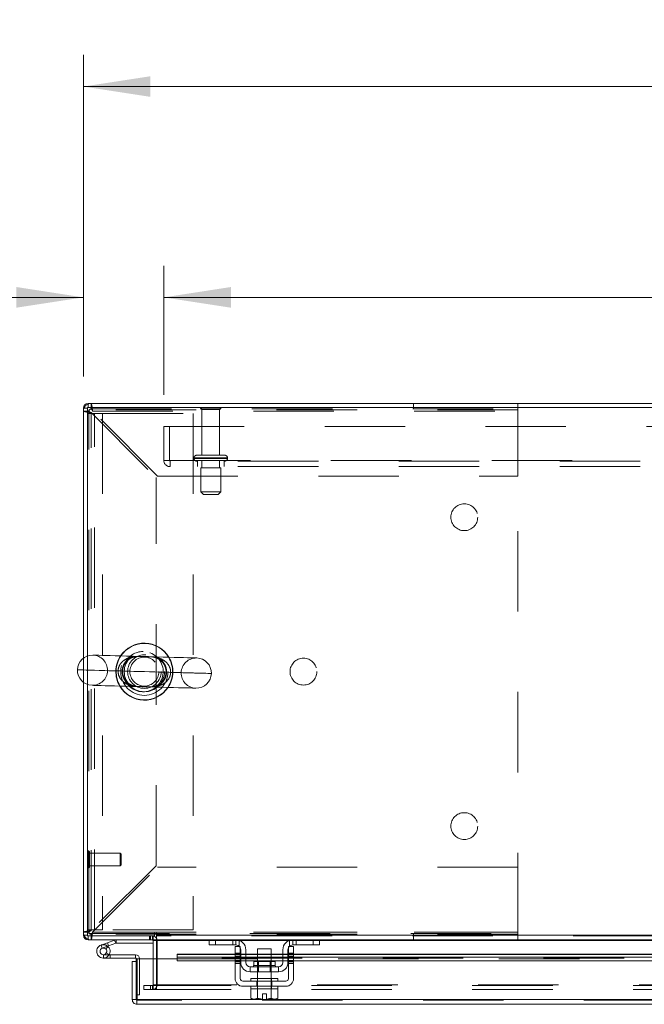
# Model space of a CAD drawing. Units: inches. Extents: x 0 to 16.5, y 0 to 11.7.
# Drawn here: x 2.8 to 3.6, y 9.7 to 11 of the extents above; entities that cross this region are included whole.
import ezdxf

# ---------------------------------------------------------------- set-up
doc = ezdxf.new("R2010")
doc.units = ezdxf.units.IN
doc.header["$MEASUREMENT"] = 0
doc.linetypes.add('HIDDEN', pattern=[0.075, 0.05, -0.025])
doc.styles.add('SLDTEXTSTYLE0', font='TXT', dxfattribs={"width": 0.75})
doc.dimstyles.new('SLDDIMSTYLE2', dxfattribs={"dimtxt": 0.083333, "dimasz": 0.083333, "dimexe": 0, "dimexo": 0.0625, "dimgap": 0.020833, "dimtad": 0, "dimtih": 1, "dimtoh": 1, "dimlfac": 15, "dimrnd": 1e-09, "dimzin": 4, "dimdsep": 46, "dimtxsty": 'SLDTEXTSTYLE0', "dimsah": 1, "dimcen": 0.09, "dimadec": 0, "dimazin": 1, "dimtfac": 1, "dimtofl": 0, "dimtmove": 0, "dimatfit": 3, "dimfxl": 1, "dimfrac": 2, "dimtolj": 1, "dimtzin": 12, "dimarcsym": 0})
doc.dimstyles.new('SLDDIMSTYLE3', dxfattribs={"dimtxt": 0.083333, "dimasz": 0.083333, "dimexe": 0, "dimexo": 0.0625, "dimgap": 0.020833, "dimtad": 0, "dimtih": 1, "dimtoh": 1, "dimlfac": 15, "dimrnd": 1e-09, "dimzin": 4, "dimdsep": 46, "dimtxsty": 'SLDTEXTSTYLE0', "dimsah": 1, "dimcen": 0.09, "dimadec": 0, "dimazin": 1, "dimtfac": 1, "dimtmove": 0, "dimatfit": 0, "dimfxl": 1, "dimfrac": 2, "dimtolj": 1, "dimtzin": 12, "dimarcsym": 0})

# ---------------------------------------------------------------- blocks, each defined once
blk = doc.blocks.new('_D_18')
at = {"color": 7, "linetype": 'Continuous', "lineweight": 0}
for p, q in [((2.8538, 10.5072), (2.8538, 10.6448)), ((2.9538, 10.4845), (2.9538, 10.6448)), ((2.8538, 10.6054), (2.6406, 10.6054)), ((2.9538, 10.6054), (3.1141, 10.6054))]:
    blk.add_line(p, q, dxfattribs=at)
for points in [[(2.8538, 10.6054), (2.7705, 10.6183), (2.7705, 10.5926)], [(2.9538, 10.6054), (3.0372, 10.5926), (3.0372, 10.6183)]]:
    blk.add_solid(points, dxfattribs=at)
at = {"color": 7, "linetype": 'Continuous', "lineweight": 0, "char_height": 0.08333, "attachment_point": 1, "style": 'SLDTEXTSTYLE0'}
for s, insert in [('1.50', (2.148, 10.6467, 0.0003)), ('TYP', (2.4623, 10.6467, 0.0003))]:
    blk.add_mtext(s, dxfattribs=dict(at, insert=insert))
blk = doc.blocks.new('_D_19')
at = {"color": 7, "linetype": 'Continuous', "lineweight": 0}
for p, q in [((2.9538, 10.4845), (2.9538, 10.6448)), ((5.9538, 10.4845), (5.9538, 10.6448)), ((2.9538, 10.6054), (4.1827, 10.6054)), ((5.9538, 10.6054), (4.8565, 10.6054))]:
    blk.add_line(p, q, dxfattribs=at)
for points in [[(2.9538, 10.6054), (3.0372, 10.5926), (3.0372, 10.6183)], [(5.9538, 10.6054), (5.8705, 10.6183), (5.8705, 10.5926)]]:
    blk.add_solid(points, dxfattribs=at)
at = {"color": 7, "linetype": 'Continuous', "lineweight": 0, "char_height": 0.08333, "attachment_point": 1, "style": 'SLDTEXTSTYLE0'}
for s, insert in [('45.00', (4.3473, 10.7129, 0.0003)), ('BACK PANEL', (4.1827, 10.5805, 0.0003))]:
    blk.add_mtext(s, dxfattribs=dict(at, insert=insert))
blk = doc.blocks.new('_D_20')
at = {"color": 7, "linetype": 'Continuous', "lineweight": 0}
for p, q in [((4.3811, 10.9505), (4.6581, 10.9505)), ((2.8538, 10.5072), (2.8538, 10.9068)), ((6.0538, 10.5072), (6.0538, 10.9068)), ((2.8538, 10.8674), (4.298, 10.8674)), ((6.0538, 10.8674), (4.7412, 10.8674)), ((4.6581, 10.7843), (4.3811, 10.7843))]:
    blk.add_line(p, q, dxfattribs=at)
for centre, start, end in [((4.3811, 10.8674), 90, 270), ((4.6581, 10.8674), 270, 90)]:
    blk.add_arc(centre, 0.0831, start, end, dxfattribs=at)
for points in [[(2.8538, 10.8674), (2.9372, 10.8546), (2.9372, 10.8802)], [(6.0538, 10.8674), (5.9705, 10.8802), (5.9705, 10.8546)]]:
    blk.add_solid(points, dxfattribs=at)
at = {"color": 7, "linetype": 'Continuous', "lineweight": 0, "insert": (4.3811, 10.9086, 0.0003), "char_height": 0.08333, "attachment_point": 1, "style": 'SLDTEXTSTYLE0'}
blk.add_mtext('48.00', dxfattribs=at)

msp = doc.modelspace()

# ---------------------------------------------------------------- linework, layer by layer
at = {"color": 7, "linetype": 'Continuous', "lineweight": 15}
for p, q in [((2.85969, 10.46868), (2.85969, 10.47366)), ((6.048, 10.47366), (2.85969, 10.47366)), ((2.85883, 10.46782), (2.85385, 10.46782)), ((2.85385, 10.15711), (2.85385, 10.46782)), ((2.85883, 10.46868), (2.85883, 10.15977)), ((6.04887, 10.46868), (2.85883, 10.46868)), ((2.85385, 9.81284), (2.85385, 10.12707)), ((2.85883, 10.12441), (2.85883, 9.81198)), ((2.85883, 9.81284), (2.85385, 9.81284)), ((2.94221, 9.81533), (2.94221, 9.81198)), ((2.9447, 9.81284), (2.9447, 9.81533)), ((2.9447, 9.81284), (5.96299, 9.81284)), ((2.9447, 9.807), (2.9447, 9.81284)), ((2.85883, 9.81198), (2.94221, 9.81198)), ((2.85969, 9.81198), (2.85969, 9.807)), ((2.94053, 9.807), (2.85969, 9.807)), ((2.87583, 9.80057), (2.88366, 9.80342)), ((2.87583, 9.80057), (2.87725, 9.79665)), ((2.88366, 9.80342), (2.89266, 9.80669)), ((2.88366, 9.80342), (2.88508, 9.7995)), ((2.88508, 9.7995), (2.89409, 9.80278)), ((2.89409, 9.80278), (2.89266, 9.80669)), ((2.89438, 9.80283), (2.89438, 9.807)), ((2.89438, 9.80283), (2.94053, 9.80283)), ((2.94053, 9.807), (2.94053, 9.81198)), ((2.94053, 9.80613), (2.94053, 9.78362)), ((3.01153, 9.807), (2.9447, 9.807)), ((2.9447, 9.80613), (2.9447, 9.807)), ((2.9447, 9.78362), (2.9447, 9.80613)), ((3.01018, 9.80066), (3.01018, 9.807)), ((3.01818, 9.80066), (3.01018, 9.80066)), ((3.01153, 9.807), (3.01818, 9.807)), ((3.01818, 9.807), (3.01818, 9.80066)), ((3.04351, 9.807), (3.01818, 9.807)), ((3.04351, 9.80066), (3.01818, 9.80066)), ((3.11418, 9.807), (3.04351, 9.807)), ((3.13951, 9.807), (3.11418, 9.807)), ((3.13951, 9.80066), (3.11418, 9.80066)), ((3.13951, 9.80066), (3.13951, 9.807)), ((3.13951, 9.807), (3.14617, 9.807)), ((3.14751, 9.80066), (3.13951, 9.80066)), ((3.57403, 9.807), (3.14617, 9.807)), ((3.14751, 9.807), (3.14751, 9.80066)), ((2.87725, 9.79665), (2.88508, 9.7995)), ((2.88456, 9.79863), (2.88162, 9.79569)), ((2.88456, 9.79863), (2.88403, 9.79912)), ((2.88589, 9.78857), (2.88701, 9.78857)), ((2.88701, 9.78857), (2.88701, 9.7844)), ((2.91868, 9.78857), (2.88701, 9.78857)), ((2.91868, 9.7844), (2.91868, 9.78857)), ((3.04251, 9.78947), (2.97049, 9.78947)), ((2.97049, 9.78869), (2.97049, 9.78947)), ((2.97049, 9.78869), (2.97049, 9.78542)), ((3.04251, 9.79033), (3.04251, 9.79866)), ((3.04251, 9.79866), (3.04885, 9.79866)), ((3.04885, 9.79033), (3.04251, 9.79033)), ((3.04251, 9.79033), (3.04251, 9.759)), ((3.04885, 9.79866), (3.04885, 9.79033)), ((3.04885, 9.759), (3.04885, 9.79033)), ((3.04951, 9.78947), (3.04885, 9.78947)), ((3.04951, 9.779), (3.04951, 9.79466)), ((3.05585, 9.79466), (3.05585, 9.779)), ((3.07051, 9.78947), (3.05585, 9.78947)), ((3.07051, 9.796), (3.07051, 9.78013)), ((3.08718, 9.796), (3.07051, 9.796)), ((3.08718, 9.78013), (3.08718, 9.796)), ((3.10185, 9.78947), (3.08718, 9.78947)), ((3.10185, 9.779), (3.10185, 9.79466)), ((3.10818, 9.779), (3.10818, 9.79466)), ((3.10885, 9.78947), (3.10818, 9.78947)), ((3.10885, 9.79866), (3.11518, 9.79866)), ((3.10885, 9.79033), (3.10885, 9.79866)), ((3.11518, 9.79033), (3.10885, 9.79033)), ((3.10885, 9.79033), (3.10885, 9.759)), ((3.11518, 9.79866), (3.11518, 9.79033)), ((3.11518, 9.759), (3.11518, 9.79033)), ((3.60501, 9.78947), (3.11518, 9.78947)), ((2.87868, 9.7844), (2.88701, 9.7844)), ((2.91868, 9.7844), (2.88701, 9.7844)), ((2.91954, 9.77996), (2.91456, 9.77996)), ((2.91456, 9.7328), (2.91456, 9.77996)), ((2.91954, 9.77996), (2.91954, 9.78354)), ((2.91954, 9.7328), (2.91954, 9.77996)), ((2.92049, 9.7328), (2.92049, 9.78362)), ((2.92049, 9.78362), (2.97049, 9.78362)), ((2.97049, 9.78542), (2.97049, 9.7811)), ((2.97049, 9.78542), (3.04251, 9.78542)), ((2.97049, 9.7811), (3.04251, 9.7811)), ((3.04885, 9.78542), (3.04951, 9.78542)), ((3.04885, 9.7811), (3.04951, 9.7811)), ((3.05585, 9.78542), (3.07051, 9.78542)), ((3.05585, 9.7811), (3.07051, 9.7811)), ((3.06555, 9.78013), (3.06555, 9.775)), ((3.09215, 9.78013), (3.06555, 9.78013)), ((3.08718, 9.78542), (3.10185, 9.78542)), ((3.08718, 9.7811), (3.10185, 9.7811)), ((3.09215, 9.775), (3.09215, 9.78013)), ((3.10818, 9.78542), (3.10885, 9.78542)), ((3.10818, 9.7811), (3.10885, 9.7811)), ((3.11518, 9.78542), (3.60501, 9.78542)), ((3.11518, 9.7811), (3.60501, 9.7811)), ((3.09651, 9.77366), (3.06118, 9.77366)), ((3.06118, 9.77366), (3.06118, 9.76733)), ((3.06118, 9.76733), (3.09651, 9.76733)), ((3.07051, 9.76733), (3.07051, 9.759)), ((3.08718, 9.759), (3.08718, 9.76733)), ((3.09651, 9.76733), (3.09651, 9.77366)), ((3.10551, 9.75566), (3.05218, 9.75566)), ((3.06218, 9.759), (3.06218, 9.75566)), ((3.06218, 9.759), (3.09551, 9.759)), ((3.09551, 9.75566), (3.09551, 9.759)), ((3.05218, 9.74933), (3.10551, 9.74933)), ((3.06201, 9.746), (3.06201, 9.73462)), ((3.06218, 9.746), (3.06201, 9.746)), ((3.06218, 9.74933), (3.06218, 9.746)), ((3.06218, 9.746), (3.09551, 9.746)), ((3.07042, 9.746), (3.07025, 9.746)), ((3.07042, 9.73462), (3.07042, 9.746)), ((3.07044, 9.746), (3.07042, 9.746)), ((3.07044, 9.746), (3.07044, 9.73462)), ((3.07078, 9.746), (3.07044, 9.746)), ((3.07635, 9.74006), (3.08135, 9.74006)), ((3.07635, 9.73344), (3.07635, 9.74006)), ((3.08135, 9.74006), (3.08135, 9.73344)), ((3.08725, 9.746), (3.08692, 9.746)), ((3.08725, 9.73462), (3.08725, 9.746)), ((3.08727, 9.746), (3.08725, 9.746)), ((3.08727, 9.746), (3.08727, 9.73462)), ((3.08744, 9.746), (3.08727, 9.746)), ((3.09551, 9.746), (3.09551, 9.74933)), ((3.09568, 9.746), (3.09551, 9.746)), ((3.09568, 9.73462), (3.09568, 9.746)), ((2.91456, 9.7328), (2.91954, 9.7328)), ((2.91954, 9.7386), (2.92049, 9.7386)), ((2.92041, 9.73194), (2.92041, 9.72696)), ((4.37604, 9.7328), (2.92049, 9.7328)), ((3.06201, 9.73462), (3.06425, 9.73333)), ((3.06201, 9.73462), (3.06584, 9.73333)), ((3.06425, 9.73333), (3.06584, 9.73333)), ((3.0666, 9.73333), (3.06584, 9.73333)), ((3.0666, 9.73333), (3.07042, 9.73462)), ((3.0666, 9.73333), (3.07635, 9.73333)), ((3.07044, 9.73462), (3.07042, 9.73462)), ((3.07044, 9.73462), (3.07635, 9.73344)), ((3.07635, 9.73333), (3.07635, 9.73344)), ((3.08135, 9.73344), (3.08725, 9.73462)), ((3.08135, 9.73344), (3.08135, 9.73333)), ((3.08135, 9.73333), (3.0911, 9.73333)), ((3.08725, 9.73462), (3.08727, 9.73462)), ((3.08727, 9.73462), (3.0911, 9.73333)), ((3.09186, 9.73333), (3.0911, 9.73333)), ((3.09186, 9.73333), (3.09568, 9.73462)), ((3.09186, 9.73333), (3.09345, 9.73333)), ((3.09345, 9.73333), (3.09568, 9.73462)), ((4.37612, 9.72696), (2.92041, 9.72696))]:
    msp.add_line(p, q, dxfattribs=at)
at = {"color": 7, "linetype": 'HIDDEN', "lineweight": 0}
for p, q in [((2.85969, 10.46868), (2.85969, 10.47366)), ((2.86338, 10.46673), (2.86338, 10.47366)), ((3.26426, 10.46673), (3.26426, 10.47366)), ((3.39418, 10.46413), (3.39418, 10.47366)), ((2.85883, 10.46782), (2.85385, 10.46782)), ((2.86078, 10.46413), (2.85385, 10.46413)), ((2.85883, 10.46116), (2.87776, 10.46116)), ((2.86078, 10.4656), (2.86078, 10.46413)), ((3.39411, 10.4656), (2.86078, 10.4656)), ((2.86078, 9.81653), (2.86078, 10.46413)), ((2.86338, 10.46673), (3.39418, 10.46673)), ((2.86338, 9.81839), (2.86338, 10.46227)), ((2.86338, 10.46227), (2.94418, 10.38147)), ((2.86524, 10.46413), (3.39418, 10.46413)), ((2.94604, 10.38333), (2.86524, 10.46413)), ((2.86776, 9.8195), (2.86776, 10.46116)), ((2.87776, 10.46116), (2.87776, 9.8195)), ((2.87776, 10.46116), (2.99049, 10.46116)), ((2.99049, 10.46116), (2.99049, 9.8195)), ((3.02485, 10.46795), (2.99951, 10.46795)), ((3.02318, 10.46628), (3.00118, 10.46628)), ((3.00118, 10.46628), (3.00118, 10.40928)), ((3.02318, 10.40928), (3.02318, 10.46628)), ((3.39411, 9.81506), (3.39411, 10.4656)), ((3.39418, 10.38333), (3.39418, 10.46413)), ((2.95385, 10.40288), (2.95385, 10.44508)), ((2.95385, 10.44508), (5.95385, 10.44508)), ((2.96078, 10.44508), (2.96078, 10.40288)), ((2.95385, 10.40288), (2.96165, 10.40288)), ((2.96165, 10.40288), (5.94605, 10.40288)), ((2.96165, 10.40288), (2.96165, 10.39508)), ((5.94605, 10.40202), (2.96165, 10.40202)), ((2.99135, 10.40595), (2.99135, 10.40535)), ((3.03301, 10.40595), (2.99147, 10.40595)), ((3.03301, 10.40535), (2.99147, 10.40535)), ((3.02968, 10.40928), (2.99468, 10.40928)), ((2.99551, 10.40202), (2.99551, 10.39508)), ((3.00118, 10.40202), (3.00118, 10.39368)), ((3.02318, 10.39368), (3.02318, 10.40202)), ((3.02885, 10.39508), (3.02885, 10.40202)), ((3.03301, 10.40535), (3.03301, 10.40595)), ((5.94605, 10.39508), (2.96165, 10.39508)), ((3.02468, 10.39368), (2.99968, 10.39368)), ((2.99968, 10.39368), (2.99968, 10.36368)), ((3.02468, 10.36368), (3.02468, 10.39368)), ((2.94418, 9.89919), (2.94418, 10.38147)), ((2.94604, 10.38333), (3.39418, 10.38333)), ((3.02468, 10.36368), (2.99968, 10.36368)), ((2.99968, 10.36368), (3.00301, 10.36035)), ((3.02135, 10.36035), (3.02468, 10.36368)), ((3.02135, 10.36035), (3.00301, 10.36035)), ((2.85385, 10.12707), (2.85385, 10.15711)), ((2.85883, 10.15977), (2.85883, 10.12441)), ((2.86019, 9.9175), (2.86009, 9.9175)), ((2.86009, 9.8965), (2.86009, 9.9174)), ((2.86019, 9.8965), (2.86019, 9.9174)), ((2.86145, 9.91387), (2.86145, 9.91624)), ((2.89951, 9.91487), (2.86145, 9.91487)), ((2.86145, 9.89776), (2.86145, 9.91387)), ((2.89951, 9.91286), (2.89951, 9.91487)), ((2.90082, 9.91356), (2.89951, 9.91487)), ((2.89951, 9.89912), (2.89951, 9.91286)), ((2.90082, 9.91188), (2.90082, 9.91356)), ((2.90082, 9.90044), (2.90082, 9.91188)), ((2.86145, 9.89912), (2.89951, 9.89912)), ((2.94418, 9.89919), (2.86338, 9.81839)), ((2.89951, 9.89912), (2.90082, 9.90044)), ((2.86009, 9.8965), (2.86019, 9.8965)), ((2.86524, 9.81653), (2.94604, 9.89733)), ((3.39418, 9.89733), (2.94604, 9.89733)), ((3.39418, 9.81653), (3.39418, 9.89733)), ((2.86078, 9.81653), (2.85385, 9.81653)), ((2.85883, 9.81284), (2.85385, 9.81284)), ((2.87776, 9.8195), (2.85883, 9.8195)), ((2.86078, 9.81653), (2.86078, 9.81506)), ((2.86078, 9.81506), (3.39411, 9.81506)), ((2.86338, 9.81393), (2.86338, 9.807)), ((3.39418, 9.81393), (2.86338, 9.81393)), ((2.86524, 9.81653), (3.39418, 9.81653)), ((2.94311, 9.81653), (2.86524, 9.81653)), ((2.99049, 9.8195), (2.87776, 9.8195)), ((3.39418, 9.81653), (2.9438, 9.81653)), ((5.96299, 9.81284), (2.9447, 9.81284)), ((3.26426, 9.81393), (3.26426, 9.807)), ((3.39418, 9.807), (3.39418, 9.81653)), ((2.85969, 9.81198), (2.85969, 9.807)), ((2.87725, 9.79665), (2.87583, 9.80057)), ((2.88366, 9.80342), (2.88508, 9.7995)), ((2.89409, 9.80278), (2.89266, 9.80669)), ((2.89438, 9.80283), (2.89438, 9.807)), ((2.93593, 9.81198), (2.93593, 9.807)), ((2.93718, 9.807), (2.93718, 9.81198)), ((2.93967, 9.807), (2.93967, 9.81198)), ((2.94053, 9.81191), (2.93967, 9.81198)), ((2.94053, 9.80613), (2.94053, 9.807)), ((2.9447, 9.807), (2.94053, 9.807)), ((2.94053, 9.80613), (2.94551, 9.80613)), ((5.96299, 9.81198), (2.9447, 9.81198)), ((2.9447, 9.80613), (4.33718, 9.80613)), ((2.9447, 9.80613), (2.94551, 9.80613)), ((2.94551, 9.80613), (2.94551, 9.75116)), ((3.01018, 9.80613), (3.04806, 9.80613)), ((3.01818, 9.80066), (3.01818, 9.807)), ((3.03951, 9.80066), (3.03951, 9.807)), ((3.04351, 9.807), (3.04351, 9.80066)), ((3.04751, 9.80633), (3.04751, 9.79914)), ((3.10964, 9.80613), (3.14751, 9.80613)), ((3.11018, 9.79914), (3.11018, 9.80633)), ((3.11418, 9.80066), (3.11418, 9.807)), ((3.11818, 9.807), (3.11818, 9.80066)), ((3.13951, 9.807), (3.13951, 9.80066)), ((2.87868, 9.78857), (2.87868, 9.7844)), ((2.87868, 9.78857), (2.88589, 9.78857)), ((2.88598, 9.78873), (2.88233, 9.79073)), ((2.91868, 9.7844), (2.91868, 9.78857)), ((4.32604, 9.78869), (2.97049, 9.78869)), ((3.04251, 9.79033), (3.04885, 9.79033)), ((3.04885, 9.78947), (3.04251, 9.78947)), ((3.04251, 9.78869), (3.04885, 9.78869)), ((3.04885, 9.78829), (3.04251, 9.78829)), ((3.05585, 9.78947), (3.04951, 9.78947)), ((3.04951, 9.78869), (3.05585, 9.78869)), ((3.08718, 9.78947), (3.07051, 9.78947)), ((3.07051, 9.78869), (3.08718, 9.78869)), ((3.10818, 9.78947), (3.10185, 9.78947)), ((3.10185, 9.78869), (3.10818, 9.78869)), ((3.10885, 9.79033), (3.11518, 9.79033)), ((3.11518, 9.78947), (3.10885, 9.78947)), ((3.10885, 9.78869), (3.11518, 9.78869)), ((3.11518, 9.78829), (3.10885, 9.78829)), ((2.91954, 9.78354), (2.92371, 9.78354)), ((2.92049, 9.78354), (2.92371, 9.78354)), ((2.92371, 9.7386), (2.92371, 9.78354)), ((2.94053, 9.78362), (2.94053, 9.75116)), ((2.9447, 9.75116), (2.9447, 9.78362)), ((4.32604, 9.78449), (2.97049, 9.78449)), ((4.32604, 9.78437), (2.97049, 9.78437)), ((2.97049, 9.78362), (4.32604, 9.78362)), ((3.04885, 9.78629), (3.04251, 9.78629)), ((3.04251, 9.78542), (3.04885, 9.78542)), ((3.04251, 9.78429), (3.04885, 9.78429)), ((3.04885, 9.78158), (3.04251, 9.78158)), ((3.04251, 9.7811), (3.04885, 9.7811)), ((3.04251, 9.77958), (3.04885, 9.77958)), ((3.04251, 9.77758), (3.04885, 9.77758)), ((3.04951, 9.78542), (3.05585, 9.78542)), ((3.04951, 9.7811), (3.05585, 9.7811)), ((3.07051, 9.78542), (3.08718, 9.78542)), ((3.07051, 9.7811), (3.08718, 9.7811)), ((3.07051, 9.78013), (3.07051, 9.76733)), ((3.07175, 9.78013), (3.07175, 9.76733)), ((3.08595, 9.76733), (3.08595, 9.78013)), ((3.08718, 9.76733), (3.08718, 9.78013)), ((3.10185, 9.78542), (3.10818, 9.78542)), ((3.10185, 9.7811), (3.10818, 9.7811)), ((3.10885, 9.78629), (3.11518, 9.78629)), ((3.10885, 9.78542), (3.11518, 9.78542)), ((3.11518, 9.78429), (3.10885, 9.78429)), ((3.11518, 9.78158), (3.10885, 9.78158)), ((3.10885, 9.7811), (3.11518, 9.7811)), ((3.11518, 9.77958), (3.10885, 9.77958)), ((3.10885, 9.77758), (3.11518, 9.77758)), ((3.07885, 9.775), (3.06555, 9.775)), ((3.06558, 9.775), (3.09212, 9.775)), ((3.09215, 9.775), (3.07885, 9.775)), ((3.06948, 9.74933), (3.06948, 9.75566)), ((3.07018, 9.759), (3.07018, 9.75566)), ((3.07051, 9.759), (3.07051, 9.746)), ((3.08718, 9.746), (3.08718, 9.759)), ((3.08751, 9.75566), (3.08751, 9.759)), ((3.08821, 9.74933), (3.08821, 9.75566)), ((2.92906, 9.75029), (2.92885, 9.75029)), ((2.92885, 9.74531), (2.92885, 9.75029)), ((2.92906, 9.74531), (2.92885, 9.74531)), ((2.92906, 9.74531), (2.92906, 9.75029)), ((2.92906, 9.75029), (2.93739, 9.75029)), ((2.93739, 9.74531), (2.92906, 9.74531)), ((2.93739, 9.74531), (2.93739, 9.75029)), ((2.93739, 9.75029), (4.33718, 9.75029)), ((2.93739, 9.74531), (4.33718, 9.74531)), ((2.93967, 9.75029), (2.93967, 9.74531)), ((2.94053, 9.75116), (2.94551, 9.75116)), ((2.94074, 9.75029), (2.94074, 9.74531)), ((2.9447, 9.75116), (4.33718, 9.75116)), ((2.9447, 9.75029), (2.9447, 9.75116)), ((2.9447, 9.75029), (2.9447, 9.74531)), ((3.07018, 9.74933), (3.07018, 9.746)), ((3.07044, 9.746), (3.07042, 9.746)), ((3.07042, 9.746), (3.07044, 9.746)), ((3.07042, 9.746), (3.07044, 9.746)), ((3.08727, 9.746), (3.08725, 9.746)), ((3.08725, 9.746), (3.08727, 9.746)), ((3.08725, 9.746), (3.08727, 9.746)), ((3.08751, 9.746), (3.08751, 9.74933)), ((4.37612, 9.73194), (2.92041, 9.73194)), ((2.92049, 9.7386), (2.92371, 9.7386)), ((2.92049, 9.7328), (4.37604, 9.7328)), ((3.07044, 9.73462), (3.07042, 9.73462)), ((3.07044, 9.73462), (3.07635, 9.73344)), ((3.08725, 9.73462), (3.08135, 9.73344)), ((3.08135, 9.73333), (3.08135, 9.73344)), ((3.08725, 9.73462), (3.08727, 9.73462)), ((3.08725, 9.73462), (3.08727, 9.73462))]:
    msp.add_line(p, q, dxfattribs=at)
at = {"color": 8, "linetype": 'Continuous', "lineweight": 15}
for p, q in [((2.9438, 9.81653), (2.94311, 9.81653)), ((2.94053, 9.80613), (2.9447, 9.80613)), ((2.9447, 9.80613), (3.01018, 9.80613)), ((3.04806, 9.80613), (3.10964, 9.80613)), ((3.14751, 9.80613), (3.57268, 9.80613)), ((2.97049, 9.78869), (3.04251, 9.78869)), ((3.04885, 9.78869), (3.04951, 9.78869)), ((3.05585, 9.78869), (3.07051, 9.78869)), ((3.08718, 9.78869), (3.10185, 9.78869)), ((3.10818, 9.78869), (3.10885, 9.78869)), ((3.11518, 9.78869), (3.60501, 9.78869)), ((2.91954, 9.78354), (2.92049, 9.78354)), ((3.06555, 9.775), (3.09215, 9.775))]:
    msp.add_line(p, q, dxfattribs=at)
at = {"color": 7, "linetype": 'Continuous', "lineweight": 15, "flags": 128}
for points in [[(2.9947, 10.15732), (2.99423, 10.15733), (2.99282, 10.15737), (2.9905, 10.15743), (2.9873, 10.15752), (2.98327, 10.15763), (2.97846, 10.15776), (2.97295, 10.15791), (2.96681, 10.15808), (2.96014, 10.15826), (2.95303, 10.15845), (2.94559, 10.15865), (2.93792, 10.15886), (2.93014, 10.15907), (2.92236, 10.15929), (2.91469, 10.15949), (2.90724, 10.1597), (2.90013, 10.15989), (2.89346, 10.16007), (2.88733, 10.16024), (2.88181, 10.16039), (2.87701, 10.16052), (2.87297, 10.16063), (2.86977, 10.16072), (2.86745, 10.16078), (2.86605, 10.16082), (2.86558, 10.16083)], [(2.86456, 10.12334), (2.86503, 10.12333), (2.86643, 10.12329), (2.86875, 10.12323), (2.87195, 10.12314), (2.87599, 10.12303), (2.88079, 10.1229), (2.88631, 10.12275), (2.89244, 10.12259), (2.89911, 10.1224), (2.90622, 10.12221), (2.91367, 10.12201), (2.92134, 10.1218), (2.92912, 10.12159), (2.9369, 10.12138), (2.94457, 10.12117), (2.95201, 10.12097), (2.95912, 10.12077), (2.96579, 10.12059), (2.97193, 10.12042), (2.97744, 10.12027), (2.98225, 10.12014), (2.98628, 10.12003), (2.98948, 10.11995), (2.9918, 10.11988), (2.99321, 10.11984), (2.99368, 10.11983)]]:
    msp.add_lwpolyline(points, dxfattribs=at)
at = {"color": 8, "linetype": 'Continuous', "lineweight": 15, "flags": 128}
msp.add_lwpolyline([(3.01293, 10.13806), (3.01254, 10.13808), (3.01124, 10.13811), (3.00903, 10.13817), (3.00595, 10.13825), (3.00201, 10.13836), (2.99728, 10.13849), (2.9918, 10.13864), (2.98562, 10.13881), (2.97883, 10.13899), (2.97149, 10.13919), (2.96369, 10.1394), (2.95551, 10.13963), (2.94704, 10.13986), (2.93838, 10.14009), (2.92963, 10.14033), (2.92087, 10.14057), (2.91221, 10.1408), (2.90374, 10.14103), (2.89556, 10.14126), (2.88776, 10.14147), (2.88042, 10.14167), (2.87363, 10.14185), (2.86746, 10.14202), (2.86197, 10.14217), (2.85724, 10.1423), (2.85331, 10.14241), (2.85022, 10.14249), (2.84801, 10.14255), (2.84671, 10.14259), (2.84632, 10.1426)], dxfattribs=at)
at = {"color": 7, "linetype": 'HIDDEN', "lineweight": 0, "flags": 128}
for points in [[(2.97544, 10.13908), (2.97498, 10.1391), (2.97359, 10.13914), (2.9713, 10.1392), (2.96817, 10.13928), (2.96425, 10.13939), (2.95963, 10.13951), (2.9544, 10.13966), (2.94866, 10.13981), (2.94253, 10.13998), (2.93615, 10.14015), (2.92963, 10.14033), (2.92311, 10.14051), (2.91672, 10.14068), (2.91059, 10.14085), (2.90486, 10.141), (2.89962, 10.14115), (2.895, 10.14127), (2.89108, 10.14138), (2.88795, 10.14146), (2.88567, 10.14153), (2.88428, 10.14156), (2.88381, 10.14158), (2.88381, 10.14158)], [(2.96234, 10.13944), (2.97021, 10.13923), (2.97763, 10.13903), (2.98452, 10.13884), (2.9908, 10.13867), (2.99641, 10.13851), (3.00127, 10.13838), (3.00534, 10.13827), (3.00857, 10.13818), (3.01093, 10.13812), (3.01239, 10.13808), (3.01293, 10.13806), (3.01293, 10.13806)], [(3.04799, 9.79866), (3.0485, 9.798), (3.04885, 9.79741)], [(3.10885, 9.79741), (3.10919, 9.798), (3.10971, 9.79866)]]:
    msp.add_lwpolyline(points, dxfattribs=at)
at = {"color": 7, "linetype": 'HIDDEN', "lineweight": 0}
for centre, radius in [((3.32745, 10.33226), 0.01667), ((2.92963, 10.14033), 0.02943), ((2.92963, 10.14033), 0.025), ((2.92963, 10.14033), 0.02083), ((2.92963, 10.14033), 0.01797), ((3.12745, 10.14033), 0.01667), ((3.32745, 9.9484), 0.01667)]:
    msp.add_circle(centre, radius, dxfattribs=at)
at = {"color": 7, "linetype": 'Continuous', "lineweight": 15}
for centre, radius, start, end in [((2.85969, 10.46782), 0.00585, 90, 180), ((2.92963, 10.14033), 0.03542, 88.44181, 146.47609), ((2.92963, 10.14033), 0.03542, 30.40753, 88.44181), ((2.86507, 10.14209), 0.01875, 88.44181, 178.44181), ((2.99419, 10.13857), 0.01875, 358.44181, 88.44181), ((2.86507, 10.14209), 0.01875, 178.44181, 268.44181), ((2.99419, 10.13857), 0.01875, 268.44181, 358.44181), ((2.92963, 10.14033), 0.03542, 210.40753, 326.47609), ((2.85969, 9.81284), 0.00585, 180, 270), ((2.94346, 9.81533), 0.00124, 0, 180), ((2.87868, 9.79274), 0.00833, 110, 200), ((2.89438, 9.80196), 0.00503, 90, 110), ((2.89438, 9.80196), 0.000867, 90, 110), ((2.93967, 9.80613), 0.000867, 0, 90), ((2.93967, 9.80613), 0.00585, 30.58341, 81.47548), ((3.04351, 9.79466), 0.01233, 0, 90), ((3.04351, 9.79466), 0.006, 41.81031, 90), ((3.11418, 9.79466), 0.01233, 90, 180), ((3.11418, 9.79466), 0.006, 90, 138.18969), ((2.87868, 9.79274), 0.00833, 200, 290), ((2.87868, 9.79274), 0.00417, 110, 45.05413), ((2.87868, 9.79274), 0.00417, 45.05413, 110), ((2.87868, 9.79274), 0.00833, 290, 20), ((2.87868, 9.79274), 0.00833, 20, 45.05413), ((2.91868, 9.78354), 0.00503, 0, 90), ((3.04351, 9.79466), 0.006, 0, 27.26604), ((3.11418, 9.79466), 0.006, 152.73396, 180), ((2.91868, 9.78354), 0.000867, 0, 90), ((3.06118, 9.779), 0.01167, 180, 270), ((3.06118, 9.779), 0.00533, 180, 270), ((3.09651, 9.779), 0.01167, 270, 0), ((3.09651, 9.779), 0.00533, 270, 0), ((3.06421, 9.775), 0.00133, 270, 0), ((3.09348, 9.775), 0.00133, 180, 270), ((3.05218, 9.759), 0.00967, 180, 270), ((3.05218, 9.759), 0.00333, 180, 270), ((3.10551, 9.759), 0.00333, 270, 0), ((3.10551, 9.759), 0.00967, 270, 0)]:
    msp.add_arc(centre, radius, start, end, dxfattribs=at)
at = {"color": 7, "linetype": 'HIDDEN', "lineweight": 0}
for centre, radius, start, end in [((2.86338, 10.46413), 0.00953, 90, 180), ((2.85969, 10.46782), 0.000867, 90, 180), ((2.86338, 10.46413), 0.0026, 90, 180), ((3.00089, 10.46702), 0.00167, 90, 145.9442), ((3.00118, 10.46795), 0.00167, 180, 270), ((3.02318, 10.46795), 0.00167, 270, 0), ((3.02347, 10.46702), 0.00167, 34.0558, 90), ((2.96165, 10.40288), 0.0078, 180, 270), ((2.96165, 10.40288), 0.000867, 180, 270), ((2.99468, 10.40595), 0.00333, 90, 180), ((2.99468, 10.40535), 0.00333, 180, 270), ((3.02968, 10.40595), 0.00333, 0, 90), ((3.02968, 10.40535), 0.00333, 270, 0), ((2.86507, 10.14209), 0.01875, 358.44181, 88.44181), ((2.92963, 10.14033), 0.03542, 146.47609, 210.40753), ((2.92963, 10.14033), 0.03504, 146.09554, 210.78808), ((2.92803, 10.14033), 0.025, 201.47947, 90), ((2.92803, 10.14033), 0.025, 90, 154.38716), ((2.92963, 10.14033), 0.03504, 326.09554, 30.78808), ((2.92963, 10.14033), 0.03542, 326.47609, 30.40753), ((2.99419, 10.13857), 0.01875, 88.44181, 178.44181), ((2.86507, 10.14209), 0.01875, 268.44181, 358.44181), ((2.99419, 10.13857), 0.01875, 178.44181, 268.44181), ((2.86009, 9.91624), 0.00126, 90, 180), ((2.86019, 9.91624), 0.00126, 0, 90), ((2.86009, 9.89776), 0.00126, 180, 270), ((2.86019, 9.89776), 0.00126, 270, 0), ((2.86338, 9.81653), 0.00953, 180, 270), ((2.85969, 9.81284), 0.000867, 180, 270), ((2.86338, 9.81653), 0.0026, 180, 270), ((2.87868, 9.79274), 0.00833, 50, 110), ((2.93967, 9.80613), 0.00585, 0, 30.58341), ((2.93967, 9.75116), 0.00585, 270, 0), ((2.93967, 9.75116), 0.000867, 270, 0)]:
    msp.add_arc(centre, radius, start, end, dxfattribs=at)
at = {"color": 8, "linetype": 'Continuous', "lineweight": 15}
for start, end in [(88.44181, 146.09554), (30.78808, 88.44181), (210.78808, 326.09554)]:
    msp.add_arc((2.92963, 10.14033), 0.03504, start, end, dxfattribs=at)
at = {"color": 7, "linetype": 'HIDDEN', "lineweight": 0}
for points, knots in [([(2.86338, 10.47366), (2.86353, 10.47352), (2.86384, 10.47323), (2.86431, 10.47103), (2.86477, 10.46788), (2.86508, 10.46538), (2.86524, 10.46413)], [0, 0, 0, 0, 0.24999916, 0.50000067, 0.75000173, 1, 1, 1, 1]), ([(2.86338, 10.46227), (2.86213, 10.46243), (2.85963, 10.46274), (2.85648, 10.4632), (2.85428, 10.46367), (2.85399, 10.46398), (2.85385, 10.46413)], [0, 0, 0, 0, 0.2499991, 0.4999947, 0.7499989, 1, 1, 1, 1]), ([(2.86338, 10.46227), (2.86304, 10.46243), (2.86236, 10.46274), (2.8615, 10.4632), (2.8609, 10.46367), (2.86082, 10.46398), (2.86078, 10.46413)], [0, 0, 0, 0, 0.2499999, 0.4999868, 0.7500001, 1, 1, 1, 1]), ([(2.86338, 10.46673), (2.86353, 10.46669), (2.86384, 10.46661), (2.86431, 10.46601), (2.86477, 10.46515), (2.86508, 10.46447), (2.86524, 10.46413)], [0, 0, 0, 0, 0.2499967, 0.5000003, 0.7500035, 1, 1, 1, 1]), ([(2.96234, 10.13944), (2.96223, 10.14102), (2.96201, 10.1444), (2.95957, 10.14924), (2.95543, 10.15356), (2.95021, 10.15646), (2.94464, 10.15812), (2.9397, 10.15878), (2.9353, 10.15895), (2.93164, 10.15899), (2.92799, 10.15909), (2.92363, 10.15929), (2.91845, 10.15924), (2.91195, 10.15826), (2.90593, 10.15584), (2.90096, 10.15173), (2.89786, 10.14704), (2.89697, 10.14317), (2.89692, 10.14125), (2.89692, 10.14122)], [0, 0, 0, 0, 0.0525824, 0.1129737, 0.1805255, 0.2618129, 0.3274282, 0.3945189, 0.4449047, 0.485823, 0.51975, 0.5661834, 0.6367735, 0.7086119, 0.8085535, 0.8703098, 0.9355771, 0.9991119, 1, 1, 1, 1]), ([(2.9159, 10.12195), (2.91546, 10.12205), (2.91309, 10.12262), (2.90924, 10.12503), (2.90507, 10.1295), (2.90249, 10.13504), (2.90172, 10.14103), (2.90248, 10.14521), (2.90389, 10.14919), (2.90608, 10.15293), (2.90978, 10.15634), (2.91335, 10.15844), (2.91557, 10.15911), (2.91664, 10.15944)], [0, 0, 0, 0, 0.0321261, 0.1727881, 0.2920334, 0.3991408, 0.5047244, 0.6027308, 0.6174831, 0.732217, 0.8392591, 0.9224013, 1, 1, 1, 1]), ([(2.92358, 10.12175), (2.92304, 10.12176), (2.92156, 10.12181), (2.91914, 10.12206), (2.91598, 10.12272), (2.91274, 10.12399), (2.9097, 10.12593), (2.90715, 10.12831), (2.90512, 10.13107), (2.90363, 10.13422), (2.90276, 10.13749), (2.9025, 10.14091), (2.90288, 10.14425), (2.90383, 10.14742), (2.90532, 10.15036), (2.90731, 10.15298), (2.90976, 10.15524), (2.91266, 10.15707), (2.91602, 10.15842), (2.91934, 10.15908), (2.92254, 10.15927), (2.92525, 10.15922), (2.92785, 10.15909), (2.93061, 10.15899), (2.93327, 10.15895), (2.93498, 10.15896), (2.93572, 10.15892), (2.93575, 10.15892)], [0, 0, 0, 0, 0.0209824, 0.0574022, 0.1088821, 0.1701815, 0.2225927, 0.2691087, 0.3169002, 0.3558461, 0.3955396, 0.4330001, 0.4696843, 0.5066821, 0.5458679, 0.5880267, 0.6332318, 0.6832, 0.7389327, 0.8000712, 0.8469883, 0.8788562, 0.9089314, 0.9389512, 0.970006, 0.9987118, 1, 1, 1, 1]), ([(2.93575, 10.15892), (2.93651, 10.15889), (2.93828, 10.15882), (2.941, 10.15847), (2.94413, 10.15767), (2.94728, 10.15624), (2.95014, 10.15426), (2.95257, 10.15179), (2.95448, 10.14897), (2.95585, 10.14578), (2.9566, 10.14249), (2.95673, 10.13907), (2.95623, 10.13577), (2.95518, 10.13266), (2.95361, 10.12979), (2.95227, 10.12823), (2.95158, 10.12743)], [0, 0, 0, 0, 0.051485, 0.1187835, 0.211267, 0.3051464, 0.3913939, 0.4679491, 0.5464538, 0.6110236, 0.6768685, 0.7394512, 0.800935, 0.8636119, 0.9299575, 1, 1, 1, 1]), ([(2.94329, 10.15872), (2.94397, 10.15853), (2.94653, 10.15785), (2.95053, 10.15522), (2.95453, 10.15061), (2.95694, 10.14499), (2.9575, 10.13901), (2.95657, 10.13468), (2.95491, 10.13055), (2.95314, 10.12794), (2.95098, 10.12575), (2.95017, 10.12508), (2.9497, 10.1247)], [0, 0, 0, 0, 0.0603393, 0.2274856, 0.3698407, 0.4987417, 0.6277277, 0.7422748, 0.7759727, 0.9203253, 0.954736, 1, 1, 1, 1]), ([(2.89692, 10.14122), (2.89705, 10.13946), (2.89732, 10.13587), (2.90005, 10.13094), (2.90437, 10.12669), (2.9098, 10.12388), (2.9156, 10.12234), (2.9206, 10.12181), (2.92491, 10.1217), (2.9285, 10.12166), (2.93292, 10.1215), (2.93806, 10.1213), (2.944, 10.12177), (2.94966, 10.12324), (2.95369, 10.12532), (2.95713, 10.12795), (2.9592, 10.13024), (2.96119, 10.13374), (2.96202, 10.13625), (2.9623, 10.13853), (2.96233, 10.13921), (2.96234, 10.13944)], [0, 0, 0, 0, 0.0587181, 0.1195387, 0.1881876, 0.2713231, 0.3395146, 0.4092101, 0.4559383, 0.4926886, 0.5304867, 0.6031869, 0.675751, 0.7500312, 0.8172882, 0.8388952, 0.9046556, 0.9232264, 0.9769654, 0.9923557, 1, 1, 1, 1]), ([(2.95158, 10.12743), (2.95122, 10.12707), (2.94996, 10.12582), (2.94756, 10.12412), (2.94435, 10.12261), (2.94096, 10.12173), (2.93779, 10.12141), (2.93498, 10.12142), (2.93238, 10.12152), (2.92959, 10.12165), (2.92683, 10.1217), (2.92478, 10.1217), (2.92382, 10.12174), (2.92358, 10.12175)], [0, 0, 0, 0, 0.0516332, 0.1791912, 0.3115466, 0.4572306, 0.5874481, 0.672258, 0.7493971, 0.8236744, 0.904712, 0.9760588, 1, 1, 1, 1]), ([(2.9497, 10.1247), (2.94821, 10.12368), (2.94578, 10.12203), (2.9432, 10.12145), (2.94221, 10.12123)], [0, 0, 0, 0, 0.6158619, 1, 1, 1, 1]), ([(2.85385, 9.81653), (2.85399, 9.81669), (2.85428, 9.81699), (2.85648, 9.81746), (2.85963, 9.81792), (2.86213, 9.81823), (2.86338, 9.81839)], [0, 0, 0, 0, 0.2500013, 0.5000053, 0.7500008, 1, 1, 1, 1]), ([(2.86078, 9.81653), (2.86082, 9.81669), (2.8609, 9.81699), (2.8615, 9.81746), (2.86236, 9.81792), (2.86304, 9.81823), (2.86338, 9.81839)], [0, 0, 0, 0, 0.2500018, 0.5000133, 0.7499982, 1, 1, 1, 1]), ([(2.86524, 9.81653), (2.86508, 9.81528), (2.86477, 9.81278), (2.86431, 9.80963), (2.86384, 9.80743), (2.86353, 9.80714), (2.86338, 9.807)], [0, 0, 0, 0, 0.2499983, 0.4999973, 0.7500007, 1, 1, 1, 1]), ([(2.86524, 9.81653), (2.86508, 9.81619), (2.86477, 9.81551), (2.86431, 9.81465), (2.86384, 9.81405), (2.86353, 9.81397), (2.86338, 9.81393)], [0, 0, 0, 0, 0.24999679, 0.50000034, 0.75000166, 1, 1, 1, 1]), ([(3.04751, 9.80633), (3.04709, 9.80646), (3.04623, 9.80673), (3.04504, 9.80692), (3.04413, 9.80699), (3.0436, 9.807), (3.04354, 9.807), (3.04351, 9.807)], [0, 0, 0, 0, 0.2114869, 0.4232686, 0.6294581, 0.8377682, 1, 1, 1, 1]), ([(3.11418, 9.807), (3.11414, 9.807), (3.11405, 9.807), (3.11336, 9.80698), (3.11236, 9.80688), (3.11123, 9.80666), (3.1105, 9.80643), (3.11018, 9.80633)], [0, 0, 0, 0, 0.2121395, 0.4243278, 0.6355136, 0.8429277, 1, 1, 1, 1]), ([(3.04597, 9.80011), (3.0461, 9.80006), (3.04658, 9.79987), (3.04711, 9.79949), (3.04746, 9.79918), (3.04751, 9.79914)], [0, 0, 0, 0, 0.25754514, 0.89132144, 1, 1, 1, 1])]:
    msp.add_open_spline(points, degree=3, knots=knots, dxfattribs=at)
at = {"color": 7, "linetype": 'Continuous', "lineweight": 15}
for points, knots in [([(2.91456, 9.7328), (2.91465, 9.73204), (2.91483, 9.7305), (2.91618, 9.72857), (2.91811, 9.72722), (2.91964, 9.72704), (2.92041, 9.72696)], [0, 0, 0, 0, 0.2500051, 0.5000034, 0.7500134, 1, 1, 1, 1]), ([(2.91954, 9.7328), (2.91956, 9.73269), (2.91958, 9.73246), (2.91978, 9.73218), (2.92007, 9.73198), (2.9203, 9.73195), (2.92041, 9.73194)], [0, 0, 0, 0, 0.2499872, 0.5000216, 0.7500015, 1, 1, 1, 1]), ([(2.92041, 9.72696), (2.92042, 9.72704), (2.92043, 9.72722), (2.92045, 9.72857), (2.92047, 9.7305), (2.92048, 9.73204), (2.92049, 9.7328)], [0, 0, 0, 0, 0.25000038, 0.49999329, 0.74999795, 1, 1, 1, 1])]:
    msp.add_open_spline(points, degree=3, knots=knots, dxfattribs=at)

# ---------------------------------------------------------------- dimensions: what is measured, and where the dimension line sits
at = {"color": 7, "linetype": 'Continuous', "lineweight": 0}
dim = msp.add_linear_dim(base=(6.05385, 10.86738), p1=(2.85385, 10.46782), p2=(6.05385, 10.46782), dimstyle='SLDDIMSTYLE2', dxfattribs=at)
dim.commit()
dim.dimension.update_dxf_attribs({"geometry": '_D_20', "text_midpoint": (4.51957, 10.86738), "dimtype": 160})
for base, p1, p2, text, dimstyle, picture, middle in [((5.95385, 10.60545), (2.95385, 10.44508), (5.95385, 10.44508), '<>\\PBACK PANEL', 'SLDDIMSTYLE2', '_D_19', (4.51957, 10.60545)), ((2.95385, 10.60545), (2.85385, 10.46782), (2.95385, 10.44508), '<> TYP', 'SLDDIMSTYLE3', '_D_18', (2.39431, 10.60545))]:
    dim = msp.add_linear_dim(base=base, p1=p1, p2=p2, text=text, dimstyle=dimstyle, dxfattribs=at)
    dim.commit()
    dim.dimension.update_dxf_attribs({"geometry": picture, "text_midpoint": middle, "dimtype": 160})

doc.saveas('drawing.dxf')
